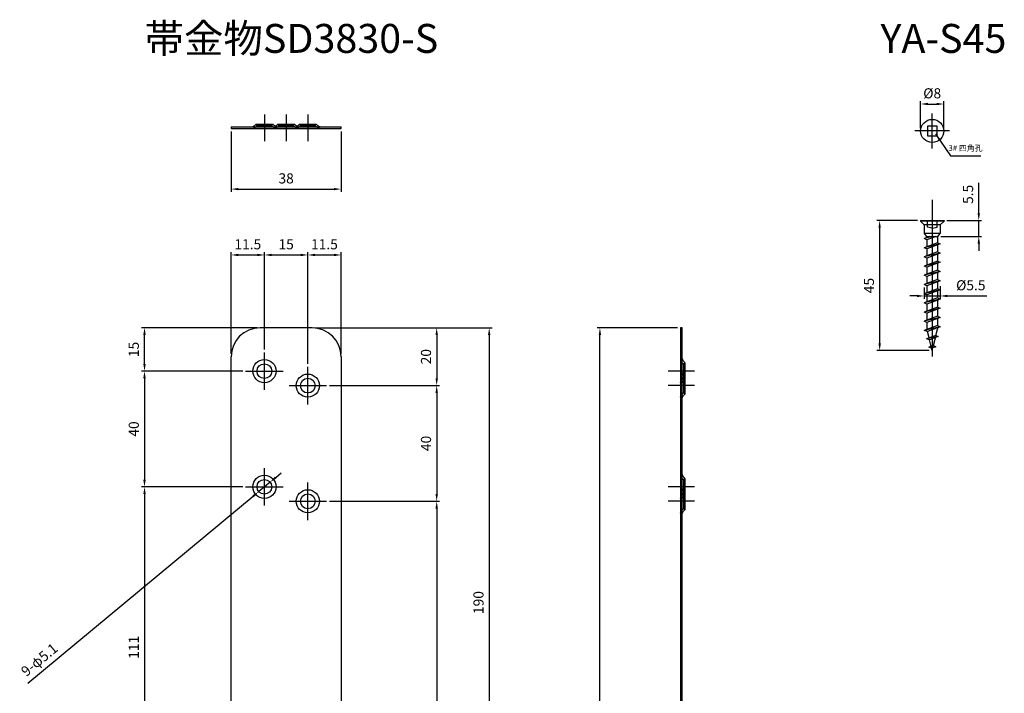
# Model space of a CAD drawing. Units: millimetres. Extents: x 155 to 496, y 76 to 507.
# Drawn here: x 155 to 496, y 274 to 507 of the extents above; entities that cross this region are included whole.
import ezdxf

# ---------------------------------------------------------------- set-up
doc = ezdxf.new("R2010")
doc.units = ezdxf.units.MM
doc.layers.add('AM_5', color=3, linetype='Continuous', lineweight=25)
doc.styles.add('2014++', font='simplex.shx', dxfattribs={"width": 0.8, "bigfont": 'bigfont.shx'})
doc.styles.get("Standard").update_dxf_attribs({"font": 'ISOCP.SHX', "bigfont": 'EXTFONT.SHX'})
doc.dimstyles.new('AM_ISO$0', dxfattribs={"dimtxt": 3.5, "dimasz": 2.5, "dimexe": 1, "dimexo": 1, "dimgap": 1.5, "dimtad": 1, "dimdsep": 46, "dimtxsty": 'STANDARD', "dimcen": 0, "dimclrd": 256, "dimclre": 256, "dimclrt": 2, "dimadec": 0, "dimazin": 2, "dimtp": 0.1, "dimtm": 0.1, "dimtfac": 0.71, "dimtdec": 3, "dimtmove": 0, "dimatfit": 3, "dimfxl": 1, "dimlwd": -1, "dimlwe": -1, "dimarcsym": 0})
doc.dimstyles.new('AM_ISO$3', dxfattribs={"dimtxt": 3.5, "dimasz": 2.5, "dimexe": 1, "dimexo": 1, "dimgap": 1.5, "dimtad": 1, "dimtoh": 1, "dimdsep": 46, "dimtxsty": 'STANDARD', "dimcen": 0, "dimclrd": 256, "dimclre": 256, "dimclrt": 2, "dimadec": 0, "dimazin": 2, "dimtp": 0.1, "dimtm": 0.1, "dimtfac": 0.71, "dimtdec": 3, "dimtofl": 0, "dimtmove": 0, "dimatfit": 0, "dimfxl": 1, "dimlwd": -1, "dimlwe": -1, "dimarcsym": 0})
doc.dimstyles.new('AM_ISO$7', dxfattribs={"dimtxt": 5, "dimasz": 2.5, "dimexe": 1, "dimexo": 1, "dimgap": 1.5, "dimtad": 1, "dimdsep": 46, "dimtxsty": 'STANDARD', "dimcen": 0, "dimclrd": 256, "dimclre": 256, "dimclrt": 2, "dimadec": 0, "dimazin": 2, "dimtp": 0.1, "dimtm": 0.1, "dimtfac": 0.71, "dimtdec": 3, "dimtmove": 0, "dimatfit": 3, "dimfxl": 1, "dimlwd": -1, "dimlwe": -1, "dimarcsym": 0})

# ---------------------------------------------------------------- blocks, each defined once
blk = doc.blocks.new('*D46')
at = {"layer": 'AM_5', "transparency": 16777216}
for p, q in [((243.82, 348.45), (245.74, 350.04)), ((241.89, 346.85), (237.97, 343.6)), ((158.1, 277.35), (236.04, 342))]:
    blk.add_line(p, q, dxfattribs=at)
for points in [[(243.55, 348.77), (244.08, 348.13), (241.89, 346.85)], [(235.78, 342.32), (236.31, 341.68), (237.97, 343.6)]]:
    blk.add_solid(points, dxfattribs=at)
at = {"layer": 'Defpoints', "color": 0, "transparency": 16777216}
for p in [(241.89, 346.85), (237.97, 343.6)]:
    blk.add_point(p, dxfattribs=at)
at = {"layer": 'AM_5', "color": 2, "transparency": 16777216, "insert": (162.36, 285.1), "char_height": 3.5, "attachment_point": 5, "rotation": 39.674}
blk.add_mtext('9-φ5.1', dxfattribs=at)
blk = doc.blocks.new('*D17')
at = {"layer": 'AM_5', "transparency": 16777216}
for p, q in [((257.43, 400.22), (318.65, 400.22)), ((317.65, 397.72), (317.65, 212.72)), ((267.43, 210.22), (318.65, 210.22))]:
    blk.add_line(p, q, dxfattribs=at)
for points in [[(317.23, 397.72), (318.07, 397.72), (317.65, 400.22)], [(317.23, 212.72), (318.07, 212.72), (317.65, 210.22)]]:
    blk.add_solid(points, dxfattribs=at)
at = {"layer": 'Defpoints', "color": 0, "transparency": 16777216}
for p in [(256.43, 400.22), (266.43, 210.22), (317.65, 210.22)]:
    blk.add_point(p, dxfattribs=at)
at = {"layer": 'AM_5', "color": 2, "transparency": 16777216, "insert": (314.4, 305.22), "char_height": 3.5, "attachment_point": 5, "rotation": 90}
blk.add_mtext('190', dxfattribs=at)
blk = doc.blocks.new('*D18')
at = {"layer": 'AM_5', "transparency": 16777216}
for p, q in [((262.43, 340.22), (300.5, 340.22)), ((299.5, 337.72), (299.5, 157.72)), ((263.93, 155.22), (300.5, 155.22))]:
    blk.add_line(p, q, dxfattribs=at)
for points in [[(299.08, 337.72), (299.91, 337.72), (299.5, 340.22)], [(299.08, 157.72), (299.91, 157.72), (299.5, 155.22)]]:
    blk.add_solid(points, dxfattribs=at)
at = {"layer": 'Defpoints', "color": 0, "transparency": 16777216}
for p in [(261.43, 340.22), (262.93, 155.22), (299.5, 155.22)]:
    blk.add_point(p, dxfattribs=at)
at = {"layer": 'AM_5', "color": 2, "transparency": 16777216, "insert": (296.25, 247.72), "char_height": 3.5, "attachment_point": 5, "rotation": 90}
blk.add_mtext('185', dxfattribs=at)
blk = doc.blocks.new('*D19')
at = {"layer": 'AM_5', "transparency": 16777216}
for p, q in [((232.43, 345.22), (197.45, 345.22)), ((198.45, 342.72), (198.45, 236.72)), ((239.93, 234.22), (197.45, 234.22))]:
    blk.add_line(p, q, dxfattribs=at)
for points in [[(198.03, 342.72), (198.87, 342.72), (198.45, 345.22)], [(198.03, 236.72), (198.87, 236.72), (198.45, 234.22)]]:
    blk.add_solid(points, dxfattribs=at)
at = {"layer": 'Defpoints', "color": 0, "transparency": 16777216}
for p in [(233.43, 345.22), (198.45, 234.22), (240.93, 234.22)]:
    blk.add_point(p, dxfattribs=at)
at = {"layer": 'AM_5', "color": 2, "transparency": 16777216, "insert": (195.2, 289.72), "char_height": 3.5, "attachment_point": 5, "rotation": 90}
blk.add_mtext('111', dxfattribs=at)
blk = doc.blocks.new('*D32')
at = {"layer": 'AM_5', "transparency": 16777216}
for p, q in [((254.93, 387.72), (254.93, 426.38)), ((266.43, 391.22), (266.43, 426.38)), ((257.43, 425.38), (263.93, 425.38))]:
    blk.add_line(p, q, dxfattribs=at)
for points in [[(257.43, 425.8), (257.43, 424.97), (254.93, 425.38)], [(263.93, 425.8), (263.93, 424.97), (266.43, 425.38)]]:
    blk.add_solid(points, dxfattribs=at)
at = {"layer": 'Defpoints', "color": 0, "transparency": 16777216}
for p in [(266.43, 425.38), (266.43, 390.22), (254.93, 386.72)]:
    blk.add_point(p, dxfattribs=at)
at = {"layer": 'AM_5', "color": 2, "transparency": 16777216, "insert": (260.68, 428.63), "char_height": 3.5, "attachment_point": 5}
blk.add_mtext('11.5', dxfattribs=at)
blk = doc.blocks.new('*D33')
at = {"layer": 'AM_5', "transparency": 16777216}
for p, q in [((228.43, 468.08), (228.43, 447.16)), ((266.43, 468.08), (266.43, 447.16)), ((230.93, 448.16), (263.93, 448.16))]:
    blk.add_line(p, q, dxfattribs=at)
for points in [[(230.93, 448.57), (230.93, 447.74), (228.43, 448.16)], [(263.93, 448.57), (263.93, 447.74), (266.43, 448.16)]]:
    blk.add_solid(points, dxfattribs=at)
at = {"layer": 'Defpoints', "color": 0, "transparency": 16777216}
for p in [(228.43, 469.08), (266.43, 469.08), (266.43, 448.16)]:
    blk.add_point(p, dxfattribs=at)
at = {"layer": 'AM_5', "color": 2, "transparency": 16777216, "insert": (247.43, 451.41), "char_height": 3.5, "attachment_point": 5}
blk.add_mtext('38', dxfattribs=at)
blk = doc.blocks.new('*D34')
at = {"layer": 'AM_5', "transparency": 16777216}
for p, q in [((232.43, 385.22), (197.45, 385.22)), ((198.45, 382.72), (198.45, 347.72)), ((232.43, 345.22), (197.45, 345.22))]:
    blk.add_line(p, q, dxfattribs=at)
for points in [[(198.03, 382.72), (198.87, 382.72), (198.45, 385.22)], [(198.03, 347.72), (198.87, 347.72), (198.45, 345.22)]]:
    blk.add_solid(points, dxfattribs=at)
at = {"layer": 'Defpoints', "color": 0, "transparency": 16777216}
for p in [(233.43, 385.22), (198.45, 345.22), (233.43, 345.22)]:
    blk.add_point(p, dxfattribs=at)
at = {"layer": 'AM_5', "color": 2, "transparency": 16777216, "insert": (195.2, 365.22), "char_height": 3.5, "attachment_point": 5, "rotation": 90}
blk.add_mtext('40', dxfattribs=at)
blk = doc.blocks.new('*D35')
at = {"layer": 'AM_5', "transparency": 16777216}
for p, q in [((237.43, 400.22), (197.45, 400.22)), ((198.45, 387.72), (198.45, 397.72)), ((232.43, 385.22), (197.45, 385.22))]:
    blk.add_line(p, q, dxfattribs=at)
for points in [[(198.03, 397.72), (198.87, 397.72), (198.45, 400.22)], [(198.03, 387.72), (198.87, 387.72), (198.45, 385.22)]]:
    blk.add_solid(points, dxfattribs=at)
at = {"layer": 'Defpoints', "color": 0, "transparency": 16777216}
for p in [(198.45, 400.22), (238.43, 400.22), (233.43, 385.22)]:
    blk.add_point(p, dxfattribs=at)
at = {"layer": 'AM_5', "color": 2, "transparency": 16777216, "insert": (195.2, 392.72), "char_height": 3.5, "attachment_point": 5, "rotation": 90}
blk.add_mtext('15', dxfattribs=at)
blk = doc.blocks.new('*D36')
at = {"layer": 'AM_5', "transparency": 16777216}
for p, q in [((228.43, 391.22), (228.43, 426.38)), ((239.93, 392.72), (239.93, 426.38)), ((230.93, 425.38), (237.43, 425.38))]:
    blk.add_line(p, q, dxfattribs=at)
for points in [[(230.93, 425.8), (230.93, 424.97), (228.43, 425.38)], [(237.43, 425.8), (237.43, 424.97), (239.93, 425.38)]]:
    blk.add_solid(points, dxfattribs=at)
at = {"layer": 'Defpoints', "color": 0, "transparency": 16777216}
for p in [(239.93, 425.38), (239.93, 391.72), (228.43, 390.22)]:
    blk.add_point(p, dxfattribs=at)
at = {"layer": 'AM_5', "color": 2, "transparency": 16777216, "insert": (234.18, 428.63), "char_height": 3.5, "attachment_point": 5}
blk.add_mtext('11.5', dxfattribs=at)
blk = doc.blocks.new('*D37')
at = {"layer": 'AM_5', "transparency": 16777216}
for p, q in [((239.93, 392.72), (239.93, 426.38)), ((254.93, 387.72), (254.93, 426.38)), ((242.43, 425.38), (252.43, 425.38))]:
    blk.add_line(p, q, dxfattribs=at)
for points in [[(242.43, 425.8), (242.43, 424.97), (239.93, 425.38)], [(252.43, 425.8), (252.43, 424.97), (254.93, 425.38)]]:
    blk.add_solid(points, dxfattribs=at)
at = {"layer": 'Defpoints', "color": 0, "transparency": 16777216}
for p in [(254.93, 425.38), (239.93, 391.72), (254.93, 386.72)]:
    blk.add_point(p, dxfattribs=at)
at = {"layer": 'AM_5', "color": 2, "transparency": 16777216, "insert": (247.43, 428.63), "char_height": 3.5, "attachment_point": 5}
blk.add_mtext('15', dxfattribs=at)
blk = doc.blocks.new('*D39')
at = {"layer": 'AM_5', "transparency": 16777216}
for p, q in [((262.43, 380.22), (300.5, 380.22)), ((299.5, 377.72), (299.5, 342.72)), ((262.43, 340.22), (300.5, 340.22))]:
    blk.add_line(p, q, dxfattribs=at)
for points in [[(299.08, 377.72), (299.91, 377.72), (299.5, 380.22)], [(299.08, 342.72), (299.91, 342.72), (299.5, 340.22)]]:
    blk.add_solid(points, dxfattribs=at)
at = {"layer": 'Defpoints', "color": 0, "transparency": 16777216}
for p in [(261.43, 380.22), (261.43, 340.22), (299.5, 340.22)]:
    blk.add_point(p, dxfattribs=at)
at = {"layer": 'AM_5', "color": 2, "transparency": 16777216, "insert": (296.25, 360.22), "char_height": 3.5, "attachment_point": 5, "rotation": 90}
blk.add_mtext('40', dxfattribs=at)
blk = doc.blocks.new('*D40')
at = {"layer": 'AM_5', "transparency": 16777216}
for p, q in [((257.43, 400.22), (300.5, 400.22)), ((299.5, 397.72), (299.5, 382.72)), ((262.43, 380.22), (300.5, 380.22))]:
    blk.add_line(p, q, dxfattribs=at)
for points in [[(299.08, 397.72), (299.91, 397.72), (299.5, 400.22)], [(299.08, 382.72), (299.91, 382.72), (299.5, 380.22)]]:
    blk.add_solid(points, dxfattribs=at)
at = {"layer": 'Defpoints', "color": 0, "transparency": 16777216}
for p in [(256.43, 400.22), (261.43, 380.22), (299.5, 380.22)]:
    blk.add_point(p, dxfattribs=at)
at = {"layer": 'AM_5', "color": 2, "transparency": 16777216, "insert": (296.25, 390.22), "char_height": 3.5, "attachment_point": 5, "rotation": 90}
blk.add_mtext('20', dxfattribs=at)
blk = doc.blocks.new('*D41')
at = {"layer": 'AM_5', "transparency": 16777216}
for p, q in [((382.81, 400.22), (354.94, 400.22)), ((355.94, 102.72), (355.94, 397.72)), ((382.81, 100.22), (354.94, 100.22))]:
    blk.add_line(p, q, dxfattribs=at)
for points in [[(355.53, 397.72), (356.36, 397.72), (355.94, 400.22)], [(355.53, 102.72), (356.36, 102.72), (355.94, 100.22)]]:
    blk.add_solid(points, dxfattribs=at)
at = {"layer": 'Defpoints', "color": 0, "transparency": 16777216}
for p in [(355.94, 400.22), (383.81, 400.22), (383.81, 100.22)]:
    blk.add_point(p, dxfattribs=at)
at = {"layer": 'AM_5', "color": 2, "transparency": 16777216, "insert": (352.69, 250.22), "char_height": 3.5, "attachment_point": 5, "rotation": 90}
blk.add_mtext(' 300', dxfattribs=at)
blk = doc.blocks.new('*D56')
at = {"layer": 'AM_5', "transparency": 16777216}
for p, q in [((465.76, 437.31), (451.68, 437.31)), ((452.68, 434.81), (452.68, 394.81)), ((469.86, 392.31), (451.68, 392.31))]:
    blk.add_line(p, q, dxfattribs=at)
for points in [[(452.27, 434.81), (453.1, 434.81), (452.68, 437.31)], [(452.27, 394.81), (453.1, 394.81), (452.68, 392.31)]]:
    blk.add_solid(points, dxfattribs=at)
at = {"layer": 'Defpoints', "color": 0, "transparency": 16777216}
for p in [(466.76, 437.31), (452.68, 392.31), (470.86, 392.31)]:
    blk.add_point(p, dxfattribs=at)
at = {"layer": 'AM_5', "color": 2, "transparency": 16777216, "insert": (449.43, 414.81), "char_height": 3.5, "attachment_point": 5, "rotation": 90}
blk.add_mtext('45', dxfattribs=at)
blk = doc.blocks.new('*D53')
at = {"layer": 'AM_5', "transparency": 16777216}
for p, q in [((468.11, 414.18), (468.11, 410.21)), ((473.61, 414.62), (473.61, 410.21)), ((465.61, 411.21), (463.11, 411.21)), ((468.11, 411.21), (473.61, 411.21)), ((476.11, 411.21), (489.8, 411.21))]:
    blk.add_line(p, q, dxfattribs=at)
for points in [[(465.61, 411.62), (465.61, 410.79), (468.11, 411.21)], [(476.11, 411.62), (476.11, 410.79), (473.61, 411.21)]]:
    blk.add_solid(points, dxfattribs=at)
at = {"layer": 'Defpoints', "color": 0, "transparency": 16777216}
for p in [(473.61, 415.62), (468.11, 415.18), (473.61, 411.21)]:
    blk.add_point(p, dxfattribs=at)
at = {"layer": 'AM_5', "color": 2, "transparency": 16777216, "insert": (484.21, 414.46), "char_height": 3.5, "attachment_point": 5}
blk.add_mtext('%%c5.5', dxfattribs=at)
blk = doc.blocks.new('*D54')
at = {"layer": 'AM_5', "transparency": 16777216}
for p, q in [((466.86, 469.25), (466.86, 478.57)), ((469.36, 477.57), (472.36, 477.57)), ((474.86, 469.25), (474.86, 478.57))]:
    blk.add_line(p, q, dxfattribs=at)
for points in [[(469.36, 477.99), (469.36, 477.16), (466.86, 477.57)], [(472.36, 477.99), (472.36, 477.16), (474.86, 477.57)]]:
    blk.add_solid(points, dxfattribs=at)
at = {"layer": 'Defpoints', "color": 0, "transparency": 16777216}
for p in [(474.86, 477.57), (466.86, 468.25), (474.86, 468.25)]:
    blk.add_point(p, dxfattribs=at)
at = {"layer": 'AM_5', "color": 2, "transparency": 16777216, "insert": (470.86, 480.82), "char_height": 3.5, "attachment_point": 5}
blk.add_mtext('%%c8', dxfattribs=at)
blk = doc.blocks.new('*D55')
at = {"layer": 'AM_5', "transparency": 16777216}
for p, q in [((486.96, 439.81), (486.96, 450.36)), ((475.96, 437.31), (487.96, 437.31)), ((486.96, 431.81), (486.96, 437.31)), ((473.86, 431.81), (487.96, 431.81)), ((486.96, 429.31), (486.96, 426.81))]:
    blk.add_line(p, q, dxfattribs=at)
for points in [[(486.54, 439.81), (487.38, 439.81), (486.96, 437.31)], [(486.54, 429.31), (487.38, 429.31), (486.96, 431.81)]]:
    blk.add_solid(points, dxfattribs=at)
at = {"layer": 'Defpoints', "color": 0, "transparency": 16777216}
for p in [(474.96, 437.31), (486.96, 437.31), (472.86, 431.81)]:
    blk.add_point(p, dxfattribs=at)
at = {"layer": 'AM_5', "color": 2, "transparency": 16777216, "insert": (483.71, 446.34), "char_height": 3.5, "attachment_point": 5, "rotation": 90}
blk.add_mtext('5.5', dxfattribs=at)

msp = doc.modelspace()

# ---------------------------------------------------------------- linework, layer by layer
at = {"layer": 'AM_5'}
for p, q in [((239.929, 473.985), (239.929, 464.785)), ((247.429, 473.985), (247.429, 464.785)), ((254.929, 473.985), (254.929, 464.785)), ((470.859, 462.25), (470.859, 474.25)), ((237.062, 470.569), (242.796, 470.569)), ((237.429, 470.095), (237.062, 470.569)), ((237.429, 470.095), (242.429, 470.095)), ((242.429, 470.095), (242.796, 470.569)), ((244.562, 470.569), (250.296, 470.569)), ((244.929, 470.095), (244.562, 470.569)), ((244.929, 470.095), (249.929, 470.095)), ((249.929, 470.095), (250.296, 470.569)), ((252.062, 470.569), (257.796, 470.569)), ((252.429, 470.095), (252.062, 470.569)), ((252.429, 470.095), (257.429, 470.095)), ((257.429, 470.095), (257.796, 470.569)), ((228.429, 469.685), (266.429, 469.685)), ((228.429, 469.685), (228.429, 469.085)), ((228.429, 469.085), (266.429, 469.085)), ((235.603, 469.685), (236.006, 469.829)), ((235.929, 469.085), (236.469, 469.353)), ((243.103, 469.685), (243.506, 469.829)), ((243.929, 469.085), (243.324, 469.353)), ((243.429, 469.085), (243.969, 469.353)), ((244.255, 469.685), (243.852, 469.829)), ((250.603, 469.685), (251.006, 469.829)), ((251.429, 469.085), (250.824, 469.353)), ((250.929, 469.085), (251.469, 469.353)), ((251.755, 469.685), (251.352, 469.829)), ((258.929, 469.085), (258.324, 469.353)), ((259.255, 469.685), (258.852, 469.829)), ((266.429, 469.085), (266.429, 469.685)), ((476.859, 468.25), (464.859, 468.25)), ((470.859, 444.472), (470.859, 390.313)), ((466.759, 437.313), (474.959, 437.313)), ((466.759, 437.313), (466.759, 437.058)), ((474.959, 437.058), (466.759, 437.058)), ((466.759, 437.058), (468.109, 435.808)), ((469.189, 435.013), (469.189, 437.313)), ((472.529, 435.013), (472.529, 437.313)), ((474.959, 437.058), (473.609, 435.808)), ((474.959, 437.313), (474.959, 437.058)), ((473.609, 435.808), (468.109, 435.808)), ((468.109, 435.808), (468.109, 432.813)), ((468.109, 432.813), (468.859, 431.813)), ((473.609, 432.813), (468.109, 432.813)), ((470.859, 434.636), (469.189, 435.013)), ((470.859, 434.636), (472.529, 435.013)), ((472.859, 431.813), (473.609, 432.813)), ((473.609, 435.808), (473.609, 432.813)), ((471.21, 431.813), (468.109, 431.079)), ((470.07, 431.813), (468.109, 431.079)), ((469.009, 430.659), (468.109, 431.079)), ((472.709, 429.621), (468.109, 427.899)), ((473.609, 429.201), (468.109, 427.899)), ((468.859, 431.813), (472.859, 431.813)), ((472.091, 431.813), (469.009, 430.659)), ((469.009, 431.813), (469.009, 431.416)), ((469.009, 430.659), (469.009, 428.236)), ((473.609, 429.201), (469.009, 427.479)), ((472.709, 431.813), (472.709, 429.621)), ((472.709, 429.621), (473.609, 429.201)), ((469.009, 427.479), (468.109, 427.899)), ((472.709, 426.441), (468.109, 424.719)), ((473.609, 426.021), (468.109, 424.719)), ((469.009, 427.479), (469.009, 425.056)), ((473.609, 426.021), (469.009, 424.299)), ((472.709, 428.864), (472.709, 426.441)), ((472.709, 426.441), (473.609, 426.021)), ((472.709, 425.684), (472.709, 423.261)), ((469.009, 424.299), (468.109, 424.719)), ((472.709, 423.261), (468.109, 421.539)), ((473.609, 422.841), (468.109, 421.539)), ((469.009, 424.299), (469.009, 421.876)), ((473.609, 422.841), (469.009, 421.119)), ((472.709, 423.261), (473.609, 422.841)), ((472.709, 422.504), (472.709, 420.081)), ((469.009, 421.119), (468.109, 421.539)), ((472.709, 420.081), (468.109, 418.359)), ((473.609, 419.661), (468.109, 418.359)), ((469.009, 421.119), (469.009, 418.696)), ((473.609, 419.661), (469.009, 417.939)), ((472.709, 420.081), (473.609, 419.661)), ((472.709, 419.324), (472.709, 416.901)), ((469.009, 417.939), (468.109, 418.359)), ((472.709, 416.901), (468.109, 415.179)), ((473.609, 416.481), (468.109, 415.179)), ((469.009, 417.939), (469.009, 415.516)), ((473.609, 416.481), (469.009, 414.759)), ((472.709, 416.901), (473.609, 416.481)), ((472.709, 416.144), (472.709, 413.721)), ((469.009, 414.759), (468.109, 415.179)), ((472.709, 413.721), (468.109, 411.999)), ((473.609, 413.301), (468.109, 411.999)), ((469.009, 414.759), (469.009, 412.336)), ((473.609, 413.301), (469.009, 411.579)), ((472.709, 413.721), (473.609, 413.301)), ((472.709, 412.964), (472.709, 410.541)), ((469.009, 411.579), (468.109, 411.999)), ((472.709, 410.541), (468.109, 408.819)), ((473.609, 410.121), (468.109, 408.819)), ((469.009, 408.399), (468.109, 408.819)), ((469.009, 411.579), (469.009, 409.156)), ((473.609, 410.121), (469.009, 408.399)), ((472.709, 410.541), (473.609, 410.121)), ((472.709, 409.784), (472.709, 407.361)), ((472.709, 407.361), (468.109, 405.639)), ((473.609, 406.941), (468.109, 405.639)), ((469.009, 405.219), (468.109, 405.639)), ((469.009, 408.399), (469.009, 405.976)), ((473.609, 406.941), (469.009, 405.219)), ((469.009, 405.219), (469.009, 402.796)), ((472.709, 407.361), (473.609, 406.941)), ((472.709, 406.604), (472.709, 404.181)), ((472.709, 404.181), (468.109, 402.459)), ((473.609, 403.761), (468.109, 402.459)), ((469.009, 402.039), (468.109, 402.459)), ((473.609, 403.761), (469.009, 402.039)), ((469.009, 402.039), (469.009, 399.733)), ((472.709, 404.181), (473.609, 403.761)), ((472.709, 403.424), (472.709, 401.001)), ((256.429, 400.225), (238.429, 400.225)), ((383.808, 400.225), (383.808, 100.225)), ((384.408, 400.225), (383.808, 400.225)), ((384.408, 100.225), (384.408, 400.225)), ((472.709, 401.001), (468.109, 399.279)), ((473.609, 400.581), (468.109, 399.279)), ((469.208, 398.934), (468.109, 399.279)), ((469.036, 399.626), (469.009, 399.733)), ((473.609, 400.581), (469.208, 398.934)), ((469.765, 396.699), (469.208, 398.934)), ((472.161, 397.537), (472.709, 399.733)), ((472.709, 401.001), (473.609, 400.581)), ((472.709, 400.244), (472.709, 399.733)), ((472.161, 397.537), (468.935, 396.408)), ((472.968, 397.161), (468.935, 396.408)), ((469.934, 396.023), (468.935, 396.408)), ((472.968, 397.161), (469.934, 396.023)), ((470.489, 393.797), (469.934, 396.023)), ((471.301, 394.087), (471.975, 396.789)), ((472.161, 397.537), (472.968, 397.161)), ((239.929, 378.725), (239.929, 391.725)), ((471.301, 394.087), (469.737, 393.528)), ((472.169, 393.682), (469.737, 393.528)), ((470.659, 393.114), (469.737, 393.528)), ((472.169, 393.682), (470.659, 393.114)), ((470.859, 392.313), (470.659, 393.114)), ((470.859, 392.313), (471.1, 393.28)), ((471.301, 394.087), (472.169, 393.682)), ((228.429, 110.225), (228.429, 390.225)), ((266.429, 390.225), (266.429, 110.225)), ((383.808, 389.275), (384.077, 388.735)), ((384.408, 389.601), (384.552, 389.198)), ((233.429, 385.225), (246.429, 385.225)), ((254.929, 373.725), (254.929, 386.725)), ((388.708, 385.225), (379.508, 385.225)), ((384.819, 387.775), (385.293, 388.142)), ((384.819, 387.775), (384.819, 382.675)), ((385.293, 388.142), (385.293, 382.307)), ((383.808, 384.275), (384.077, 383.735)), ((383.808, 381.175), (384.077, 381.78)), ((384.408, 384.601), (384.552, 384.198)), ((384.819, 382.775), (385.293, 383.142)), ((384.819, 382.775), (384.819, 377.675)), ((385.293, 382.307), (384.819, 382.675)), ((385.293, 383.142), (385.293, 377.307)), ((248.429, 380.225), (261.429, 380.225)), ((388.708, 380.225), (379.508, 380.225)), ((384.408, 380.849), (384.552, 381.251)), ((383.808, 376.175), (384.077, 376.78)), ((384.408, 375.849), (384.552, 376.251)), ((385.293, 377.307), (384.819, 377.675)), ((239.929, 338.725), (239.929, 351.725)), ((383.808, 349.275), (384.077, 348.735)), ((384.408, 349.601), (384.552, 349.198)), ((384.819, 347.775), (385.293, 348.142)), ((384.819, 347.775), (384.819, 342.675)), ((385.293, 348.142), (385.293, 342.307)), ((233.429, 345.225), (246.429, 345.225)), ((233.429, 345.225), (246.429, 345.225)), ((254.929, 333.725), (254.929, 346.725)), ((388.708, 345.225), (379.508, 345.225)), ((383.808, 344.275), (384.077, 343.735)), ((384.408, 344.601), (384.552, 344.198)), ((383.808, 341.175), (384.077, 341.78)), ((384.408, 340.849), (384.552, 341.251)), ((384.819, 342.775), (385.293, 343.142)), ((384.819, 342.775), (384.819, 337.675)), ((385.293, 342.307), (384.819, 342.675)), ((385.293, 343.142), (385.293, 337.307)), ((248.429, 340.225), (261.429, 340.225)), ((248.429, 340.225), (261.429, 340.225)), ((388.708, 340.225), (379.508, 340.225)), ((385.293, 337.307), (384.819, 337.675)), ((383.808, 336.175), (384.077, 336.78)), ((384.408, 335.849), (384.552, 336.251))]:
    msp.add_line(p, q, dxfattribs=at)
msp.add_lwpolyline([(469.189, 469.92), (469.189, 466.58), (472.529, 466.58), (472.529, 469.92)], close=True, dxfattribs=at)
for centre, radius in [((470.859, 468.25), 4), ((239.929, 385.225), 4), ((239.929, 385.225), 2.55), ((254.929, 380.225), 4), ((254.929, 380.225), 2.55), ((239.929, 345.225), 4), ((239.929, 345.225), 2.55), ((254.929, 340.225), 4), ((254.929, 340.225), 2.55)]:
    msp.add_circle(centre, radius, dxfattribs=at)
for centre, start, end in [((238.429, 390.225), 90, 180), ((256.429, 390.225), 0, 90)]:
    msp.add_arc(centre, 10, start, end, dxfattribs=at)
for points, knots in [([(236.006, 469.829), (236.122, 469.882), (236.409, 470.014), (236.761, 470.273), (236.978, 470.487), (237.062, 470.569)], [0, 0, 0, 0, 0.3837364, 0.9463806, 1.2981694, 1.2981694, 1.2981694, 1.2981694]), ([(236.469, 469.353), (236.564, 469.401), (236.803, 469.522), (237.139, 469.762), (237.337, 469.989), (237.429, 470.095)], [0, 0, 0, 0, 0.3203987, 0.8044783, 1.2236123, 1.2236123, 1.2236123, 1.2236123]), ([(243.324, 469.353), (243.252, 469.404), (243.047, 469.546), (242.717, 469.759), (242.52, 469.988), (242.429, 470.095)], [0, 0, 0, 0, 0.2644022, 0.7484818, 1.1676158, 1.1676158, 1.1676158, 1.1676158]), ([(243.852, 469.829), (243.736, 469.882), (243.449, 470.014), (243.097, 470.273), (242.88, 470.487), (242.796, 470.569)], [0, 0, 0, 0, 0.3837364, 0.9463806, 1.2981694, 1.2981694, 1.2981694, 1.2981694]), ([(243.506, 469.829), (243.622, 469.882), (243.909, 470.014), (244.261, 470.273), (244.478, 470.487), (244.562, 470.569)], [0, 0, 0, 0, 0.3837364, 0.9463806, 1.2981694, 1.2981694, 1.2981694, 1.2981694]), ([(243.969, 469.353), (244.064, 469.401), (244.303, 469.522), (244.639, 469.762), (244.837, 469.989), (244.929, 470.095)], [0, 0, 0, 0, 0.3203987, 0.8044783, 1.2236123, 1.2236123, 1.2236123, 1.2236123]), ([(250.824, 469.353), (250.752, 469.404), (250.547, 469.546), (250.217, 469.759), (250.02, 469.988), (249.929, 470.095)], [0, 0, 0, 0, 0.2644022, 0.7484818, 1.1676158, 1.1676158, 1.1676158, 1.1676158]), ([(251.352, 469.829), (251.236, 469.882), (250.949, 470.014), (250.597, 470.273), (250.38, 470.487), (250.296, 470.569)], [0, 0, 0, 0, 0.3837364, 0.9463806, 1.2981694, 1.2981694, 1.2981694, 1.2981694]), ([(251.006, 469.829), (251.122, 469.882), (251.409, 470.014), (251.761, 470.273), (251.978, 470.487), (252.062, 470.569)], [0, 0, 0, 0, 0.3837364, 0.9463806, 1.2981694, 1.2981694, 1.2981694, 1.2981694]), ([(251.469, 469.353), (251.564, 469.401), (251.803, 469.522), (252.139, 469.762), (252.337, 469.989), (252.429, 470.095)], [0, 0, 0, 0, 0.3203987, 0.8044783, 1.2236123, 1.2236123, 1.2236123, 1.2236123]), ([(258.324, 469.353), (258.252, 469.404), (258.047, 469.546), (257.717, 469.759), (257.52, 469.988), (257.429, 470.095)], [0, 0, 0, 0, 0.2644022, 0.7484818, 1.1676158, 1.1676158, 1.1676158, 1.1676158]), ([(258.852, 469.829), (258.736, 469.882), (258.449, 470.014), (258.097, 470.273), (257.88, 470.487), (257.796, 470.569)], [0, 0, 0, 0, 0.3837364, 0.9463806, 1.2981694, 1.2981694, 1.2981694, 1.2981694]), ([(384.077, 388.735), (384.125, 388.64), (384.246, 388.401), (384.486, 388.065), (384.713, 387.867), (384.819, 387.775)], [0, 0, 0, 0, 0.3203987, 0.8044783, 1.2236123, 1.2236123, 1.2236123, 1.2236123]), ([(384.552, 389.198), (384.606, 389.082), (384.738, 388.795), (384.997, 388.443), (385.211, 388.226), (385.293, 388.142)], [0, 0, 0, 0, 0.3837364, 0.9463806, 1.2981694, 1.2981694, 1.2981694, 1.2981694]), ([(384.077, 383.735), (384.125, 383.64), (384.246, 383.401), (384.486, 383.065), (384.713, 382.867), (384.819, 382.775)], [0, 0, 0, 0, 0.3203987, 0.8044783, 1.2236123, 1.2236123, 1.2236123, 1.2236123]), ([(384.077, 381.78), (384.127, 381.852), (384.27, 382.056), (384.482, 382.386), (384.712, 382.583), (384.819, 382.675)], [0, 0, 0, 0, 0.2644022, 0.7484818, 1.1676158, 1.1676158, 1.1676158, 1.1676158]), ([(384.552, 384.198), (384.606, 384.082), (384.738, 383.795), (384.997, 383.443), (385.211, 383.226), (385.293, 383.142)], [0, 0, 0, 0, 0.3837364, 0.9463806, 1.2981694, 1.2981694, 1.2981694, 1.2981694]), ([(384.552, 381.251), (384.606, 381.368), (384.738, 381.655), (384.997, 382.007), (385.211, 382.224), (385.293, 382.307)], [0, 0, 0, 0, 0.3837364, 0.9463806, 1.2981694, 1.2981694, 1.2981694, 1.2981694]), ([(384.077, 376.78), (384.127, 376.852), (384.27, 377.056), (384.482, 377.386), (384.712, 377.583), (384.819, 377.675)], [0, 0, 0, 0, 0.2644022, 0.7484818, 1.1676158, 1.1676158, 1.1676158, 1.1676158]), ([(384.552, 376.251), (384.606, 376.368), (384.738, 376.655), (384.997, 377.007), (385.211, 377.224), (385.293, 377.307)], [0, 0, 0, 0, 0.3837364, 0.9463806, 1.2981694, 1.2981694, 1.2981694, 1.2981694]), ([(384.077, 348.735), (384.125, 348.64), (384.246, 348.401), (384.486, 348.065), (384.713, 347.867), (384.819, 347.775)], [0, 0, 0, 0, 0.3203987, 0.8044783, 1.2236123, 1.2236123, 1.2236123, 1.2236123]), ([(384.552, 349.198), (384.606, 349.082), (384.738, 348.795), (384.997, 348.443), (385.211, 348.226), (385.293, 348.142)], [0, 0, 0, 0, 0.3837364, 0.9463806, 1.2981694, 1.2981694, 1.2981694, 1.2981694]), ([(384.552, 344.198), (384.606, 344.082), (384.738, 343.795), (384.997, 343.443), (385.211, 343.226), (385.293, 343.142)], [0, 0, 0, 0, 0.3837364, 0.9463806, 1.2981694, 1.2981694, 1.2981694, 1.2981694]), ([(384.077, 343.735), (384.125, 343.64), (384.246, 343.401), (384.486, 343.065), (384.713, 342.867), (384.819, 342.775)], [0, 0, 0, 0, 0.3203987, 0.8044783, 1.2236123, 1.2236123, 1.2236123, 1.2236123]), ([(384.077, 341.78), (384.127, 341.852), (384.27, 342.056), (384.482, 342.386), (384.712, 342.583), (384.819, 342.675)], [0, 0, 0, 0, 0.2644022, 0.7484818, 1.1676158, 1.1676158, 1.1676158, 1.1676158]), ([(384.552, 341.251), (384.606, 341.368), (384.738, 341.655), (384.997, 342.007), (385.211, 342.224), (385.293, 342.307)], [0, 0, 0, 0, 0.3837364, 0.9463806, 1.2981694, 1.2981694, 1.2981694, 1.2981694]), ([(384.077, 336.78), (384.127, 336.852), (384.27, 337.056), (384.482, 337.386), (384.712, 337.583), (384.819, 337.675)], [0, 0, 0, 0, 0.2644022, 0.7484818, 1.1676158, 1.1676158, 1.1676158, 1.1676158]), ([(384.552, 336.251), (384.606, 336.368), (384.738, 336.655), (384.997, 337.007), (385.211, 337.224), (385.293, 337.307)], [0, 0, 0, 0, 0.3837364, 0.9463806, 1.2981694, 1.2981694, 1.2981694, 1.2981694])]:
    msp.add_open_spline(points, degree=3, knots=knots, dxfattribs=at)

# ---------------------------------------------------------------- texts
at = {"layer": 'AM_5', "char_height": 10, "attachment_point": 1, "style": '2014++'}
for s, width, insert in [('帯金物SD3830-S', 162.50833, (198.451, 505.25)), ('YA-S45', 16.80016, (452.97, 505.25))]:
    msp.add_mtext_dynamic_manual_height_columns(s, width=width, gutter_width=12.5, heights=[0], dxfattribs=dict(at, insert=insert))
at = {"layer": 'AM_5', "insert": (482.376, 462.09), "char_height": 2, "width": 16.24518, "attachment_point": 5, "style": '2014++'}
msp.add_mtext('3# 四角孔', dxfattribs=at)

# ---------------------------------------------------------------- dimensions: what is measured, and where the dimension line sits
at = {"layer": 'AM_5'}
for base, p1, p2, picture, middle in [((474.859, 477.574), (466.859, 468.25), (474.859, 468.25), '*D54', (470.859, 477.574)), ((473.609, 411.207), (468.109, 415.179), (473.609, 415.617), '*D53', (484.206, 411.207))]:
    dim = msp.add_linear_dim(base=base, p1=p1, p2=p2, text='%%c<>', dimstyle='AM_ISO$0', dxfattribs=at)
    dim.commit()
    dim.dimension.update_dxf_attribs({"geometry": picture, "text_midpoint": middle, "dimtype": 160})
for base, p1, p2, angle, text, picture, middle in [((266.429, 448.158), (228.429, 469.085), (266.429, 469.085), 180, '38', '*D33', (247.429, 451.408)), ((355.943, 400.225), (383.808, 100.225), (383.808, 400.225), 90, ' 300', '*D41', (352.693, 250.225))]:
    dim = msp.add_linear_dim(base=base, p1=p1, p2=p2, angle=angle, text=text, dimstyle='AM_ISO$0', dxfattribs=at)
    dim.commit()
    dim.dimension.update_dxf_attribs({"geometry": picture, "text_midpoint": middle})
for base, p1, p2, angle, picture, middle in [((486.959, 437.313), (472.859, 431.813), (474.959, 437.313), 90, '*D55', (483.709, 446.336)), ((452.685, 392.313), (466.759, 437.313), (470.859, 392.313), 270, '*D56', (449.435, 414.813)), ((317.652, 210.225), (256.429, 400.225), (266.429, 210.225), 90, '*D17', (314.402, 305.225)), ((299.498, 380.225), (256.429, 400.225), (261.429, 380.225), 90, '*D40', (296.248, 390.225)), ((198.451, 345.225), (233.429, 385.225), (233.429, 345.225), 90, '*D34', (195.201, 365.225)), ((299.498, 340.225), (261.429, 380.225), (261.429, 340.225), 90, '*D39', (296.248, 360.225)), ((198.451, 234.225), (233.429, 345.225), (240.929, 234.225), 90, '*D19', (195.201, 289.725)), ((299.498, 155.225), (261.429, 340.225), (262.929, 155.225), 90, '*D18', (296.248, 247.725))]:
    dim = msp.add_linear_dim(base=base, p1=p1, p2=p2, angle=angle, dimstyle='AM_ISO$0', dxfattribs=at)
    dim.commit()
    dim.dimension.update_dxf_attribs({"geometry": picture, "text_midpoint": middle})
for base, p1, p2, angle, picture, middle in [((239.929, 425.383), (228.429, 390.225), (239.929, 391.725), 180, '*D36', (234.179, 425.383)), ((254.929, 425.383), (239.929, 391.725), (254.929, 386.725), 180, '*D37', (247.429, 425.383)), ((266.429, 425.383), (254.929, 386.725), (266.429, 390.225), 180, '*D32', (260.679, 425.383)), ((198.451, 400.225), (233.429, 385.225), (238.429, 400.225), 90, '*D35', (198.451, 392.725))]:
    dim = msp.add_linear_dim(base=base, p1=p1, p2=p2, angle=angle, dimstyle='AM_ISO$0', dxfattribs=at)
    dim.commit()
    dim.dimension.update_dxf_attribs({"geometry": picture, "text_midpoint": middle, "dimtype": 160})
dim = msp.add_diameter_dim_2p(p1=(241.892, 346.853), p2=(237.966, 343.597), text='9-φ5.1', dimstyle='AM_ISO$3', override={"dimtoh": 0, "dimtofl": 1, "dimatfit": 3}, dxfattribs=at)
dim.commit()
dim.dimension.update_dxf_attribs({"geometry": '*D46', "text_midpoint": (164.431, 282.603), "dimtype": 163})

# ---------------------------------------------------------------- leaders
msp.add_leader([(471.99, 467.294), (477.239, 459.699), (487.666, 459.699)], dimstyle='AM_ISO$7', override={"dimtxt": 3.5}, dxfattribs=at)

doc.saveas('drawing.dxf')
